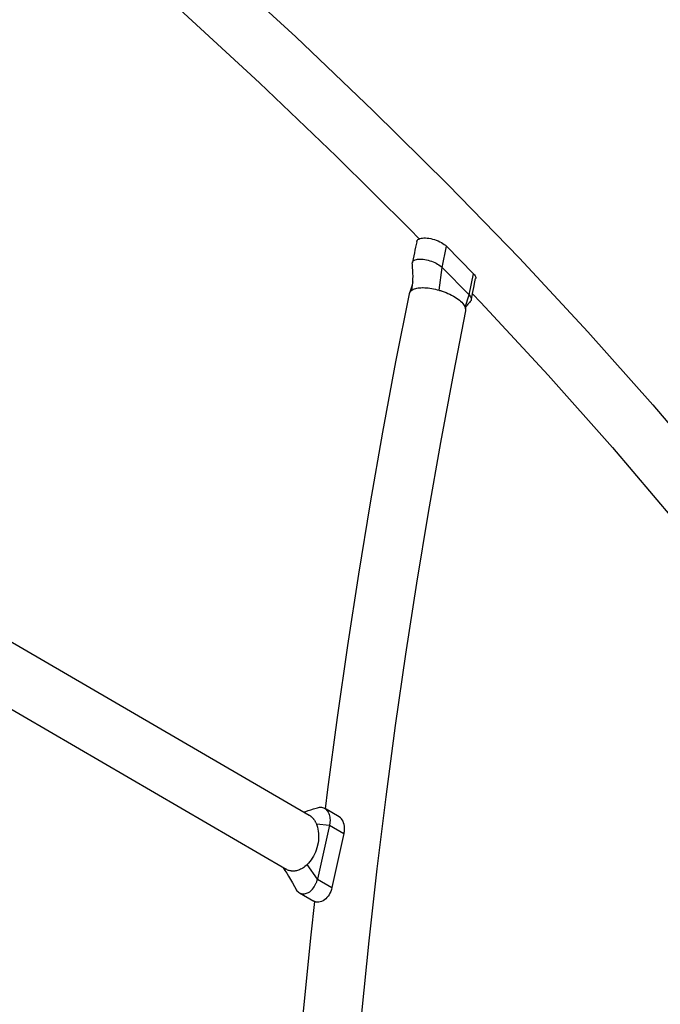
# Model space of a CAD drawing. Units: millimetres. Extents: x -7265 to 5627, y -9814 to 2514.
# Drawn here: x 2009 to 2375, y -4565 to -4002 of the extents above; entities that cross this region are included whole.
import ezdxf

# ---------------------------------------------------------------- set-up
doc = ezdxf.new("R2010")
doc.units = ezdxf.units.MM
doc.header["$LTSCALE"] = 200
doc.layers.add('PW_SITE', color=150, linetype='Continuous')

msp = doc.modelspace()

# ---------------------------------------------------------------- linework, layer by layer
at = {"layer": 'PW_SITE', "color": 7}
for points in [[(2058.259, -3914.065), (2073.083, -3926.754), (2120.866, -3969.083), (2166.962, -4011.397), (2211.341, -4053.671), (2253.975, -4095.878), (2294.834, -4137.992), (2333.893, -4179.987), (2371.124, -4221.838), (2406.502, -4263.518), (2440.004, -4305), (2471.607, -4346.261), (2501.287, -4387.274), (2529.024, -4428.011), (2554.798, -4468.451), (2578.591, -4508.567), (2600.381, -4548.327), (2620.152, -4587.708), (2637.892, -4626.686), (2652.7, -4662.93)], [(2015.781, -3921.66), (2053.011, -3953.566), (2100.461, -3995.659), (2146.192, -4037.705), (2190.174, -4079.675), (2232.377, -4121.539), (2237.627, -4126.962)], [(2236.183, -4128.357), (2236.147, -4128.531), (2235.491, -4131.689), (2235.153, -4133.315), (2234.808, -4134.974), (2234.099, -4138.387), (2233.734, -4140.141), (2233.671, -4140.448)], [(2236.185, -4128.358), (2236.275, -4128.061), (2236.513, -4127.665), (2236.872, -4127.311), (2237.338, -4127.011), (2237.915, -4126.768), (2238.598, -4126.581), (2239.36, -4126.456), (2240.206, -4126.396), (2241.13, -4126.398), (2242.098, -4126.463), (2243.11, -4126.593), (2244.165, -4126.785), (2245.221, -4127.032), (2246.278, -4127.335), (2247.336, -4127.694), (2248.352, -4128.093), (2249.326, -4128.534), (2250.259, -4129.015), (2251.115, -4129.518), (2251.879, -4130.037), (2252.566, -4130.576), (2253.174, -4131.137), (2268.617, -4146.899), (2269.107, -4147.46), (2269.477, -4147.999), (2269.726, -4148.515), (2269.855, -4149.016), (2269.863, -4149.496), (2269.84, -4149.64)], [(2248.97, -4156.271), (2250.661, -4143.228), (2253.174, -4131.137)], [(2233.388, -4156.239), (2233.864, -4152.121), (2233.936, -4151.384), (2234.017, -4149.891), (2234.033, -4148.321), (2233.998, -4146.682), (2233.922, -4144.98), (2233.813, -4143.22), (2233.679, -4141.411), (2233.641, -4140.937), (2233.636, -4140.834), (2233.671, -4140.448), (2233.819, -4140.031), (2234.06, -4139.68), (2234.4, -4139.368), (2234.833, -4139.099), (2235.351, -4138.875), (2235.951, -4138.701), (2236.622, -4138.576), (2237.357, -4138.503), (2238.151, -4138.479), (2238.992, -4138.507), (2239.873, -4138.585), (2240.789, -4138.714), (2241.732, -4138.892), (2242.688, -4139.118), (2243.648, -4139.39), (2244.6, -4139.704), (2245.533, -4140.058), (2246.436, -4140.447), (2247.296, -4140.865), (2248.104, -4141.308), (2248.854, -4141.773), (2249.536, -4142.253), (2250.141, -4142.741), (2250.661, -4143.228), (2266.103, -4158.99), (2266.533, -4159.472), (2266.884, -4159.957), (2267.143, -4160.438), (2267.303, -4160.902), (2267.362, -4161.343), (2267.328, -4161.73), (2267.179, -4162.148), (2266.957, -4162.474), (2266.696, -4162.781), (2266.255, -4163.307), (2265.835, -4163.814), (2265.439, -4164.299), (2265.077, -4164.753), (2264.744, -4165.179), (2264.443, -4165.576), (2264.19, -4165.924), (2263.984, -4166.221), (2263.963, -4166.253)], [(2263.914, -4165.93), (2266.103, -4158.99), (2268.617, -4146.899)], [(2233.935, -4151.386), (2233.788, -4152.275), (2233.545, -4153.378), (2233.238, -4154.518), (2232.868, -4155.692), (2232.44, -4156.897), (2232.096, -4157.788)], [(2267.375, -4161.504), (2268.074, -4158.123), (2268.766, -4154.792), (2269.45, -4151.512), (2269.842, -4149.641)], [(2183.971, -4452.767), (2185.316, -4441.758), (2190.791, -4400.501), (2196.677, -4359.421), (2202.973, -4318.529), (2209.677, -4277.84), (2216.788, -4237.366), (2224.302, -4197.12), (2231.984, -4158.262), (2232.06, -4157.97), (2232.121, -4157.795), (2232.264, -4157.486), (2232.559, -4157.035), (2232.942, -4156.621), (2233.412, -4156.243), (2233.871, -4155.959), (2234.388, -4155.705), (2234.959, -4155.48), (2235.585, -4155.284), (2236.26, -4155.12), (2236.981, -4154.989), (2237.743, -4154.892), (2238.543, -4154.828), (2239.378, -4154.799), (2239.508, -4154.797), (2239.639, -4154.796), (2239.771, -4154.796), (2240.694, -4154.82), (2241.653, -4154.88), (2242.643, -4154.977), (2243.663, -4155.11), (2244.706, -4155.28), (2245.763, -4155.482), (2246.829, -4155.714), (2247.9, -4155.978), (2248.97, -4156.271), (2249.248, -4156.349), (2249.526, -4156.431), (2249.802, -4156.518), (2250.077, -4156.608), (2250.351, -4156.703), (2250.624, -4156.801), (2251.771, -4157.197), (2252.898, -4157.626), (2254, -4158.086), (2255.07, -4158.578), (2256.104, -4159.098), (2257.094, -4159.64), (2258.035, -4160.202), (2258.923, -4160.783), (2259.755, -4161.374), (2260.526, -4161.97), (2261.231, -4162.571), (2261.869, -4163.181), (2262.435, -4163.803), (2262.925, -4164.428), (2263.333, -4165.043), (2263.659, -4165.64), (2263.899, -4166.223), (2264.055, -4166.787), (2264.067, -4166.85), (2264.124, -4167.332), (2264.108, -4167.855), (2264.067, -4168.114)], [(2268.024, -4158.362), (2272.776, -4163.27), (2311.342, -4204.837), (2348.051, -4246.211), (2382.881, -4287.365), (2415.808, -4328.269), (2446.813, -4368.894), (2475.876, -4409.213), (2502.981, -4449.199), (2528.11, -4488.821), (2551.25, -4528.054), (2553.559, -4532.295)], [(2264.067, -4166.85), (2264.002, -4166.489), (2263.945, -4166.141), (2263.902, -4165.849), (2263.878, -4165.646), (2263.869, -4165.547), (2263.867, -4165.53)], [(2264.068, -4168.111), (2257.103, -4203.422), (2249.655, -4243.312), (2242.607, -4283.433), (2235.96, -4323.771), (2229.717, -4364.313), (2223.881, -4405.046), (2218.452, -4445.959), (2213.433, -4487.036), (2208.826, -4528.265), (2204.631, -4569.633), (2200.851, -4611.127), (2197.486, -4652.733), (2194.537, -4694.437), (2192.007, -4736.228), (2189.894, -4778.09), (2188.201, -4820.011), (2186.927, -4861.977), (2186.074, -4903.975), (2185.64, -4945.991), (2185.628, -4988.011), (2186.035, -5030.014)], [(1962.069, -4332.653), (2174.622, -4456.327), (2174.75, -4456.404), (2174.88, -4456.485), (2175.012, -4456.571), (2175.146, -4456.662), (2175.282, -4456.758), (2175.419, -4456.86), (2175.559, -4456.968), (2175.7, -4457.082), (2175.843, -4457.202), (2175.989, -4457.33), (2176.136, -4457.465), (2176.284, -4457.607), (2176.436, -4457.759), (2176.589, -4457.919), (2176.745, -4458.089), (2176.902, -4458.269), (2177.06, -4458.459), (2177.219, -4458.66), (2177.379, -4458.873), (2177.54, -4459.097), (2177.7, -4459.334), (2177.861, -4459.583), (2178.02, -4459.847), (2178.178, -4460.124), (2178.335, -4460.416), (2178.488, -4460.723), (2178.638, -4461.045), (2178.783, -4461.383), (2178.836, -4461.511), (2178.888, -4461.641), (2178.941, -4461.772), (2178.993, -4461.905), (2179.045, -4462.039), (2179.096, -4462.175), (2179.426, -4463.271), (2179.688, -4464.424), (2179.881, -4465.626), (2180.009, -4466.873), (2180.068, -4468.154), (2180.048, -4469.462), (2179.944, -4470.788), (2179.762, -4472.126), (2179.501, -4473.466)], [(1995.744, -4390.89), (2161.422, -4487.29)], [(2171.598, -4454.568), (2172.666, -4454.247), (2174.143, -4453.795), (2175.648, -4453.326), (2177.183, -4452.841), (2178.743, -4452.342), (2179.472, -4452.108), (2179.987, -4451.968), (2180.596, -4451.868), (2181.2, -4451.841), (2181.792, -4451.888), (2182.367, -4452.008), (2182.922, -4452.201), (2183.463, -4452.471), (2183.949, -4452.795), (2184.414, -4453.191), (2184.842, -4453.65), (2185.23, -4454.168), (2185.574, -4454.741), (2185.873, -4455.364), (2186.124, -4456.035), (2186.324, -4456.747), (2186.473, -4457.493), (2186.568, -4458.268), (2186.609, -4459.065), (2186.595, -4459.88), (2186.571, -4460.248), (2186.537, -4460.617), (2186.491, -4460.988), (2186.436, -4461.358), (2186.369, -4461.728), (2186.292, -4462.098), (2194.573, -4466.917), (2194.77, -4465.81), (2194.874, -4464.735), (2194.886, -4463.69), (2194.803, -4462.662), (2194.628, -4461.665), (2194.368, -4460.738), (2194.019, -4459.885), (2193.584, -4459.101), (2193.082, -4458.419), (2192.509, -4457.842), (2191.867, -4457.366), (2191.742, -4457.29)], [(2191.743, -4457.288), (2183.463, -4452.471)], [(2178.769, -4461.396), (2186.292, -4462.098), (2179.387, -4492.996), (2187.669, -4497.815), (2187.374, -4498.907), (2187.005, -4499.945), (2186.564, -4500.928), (2186.041, -4501.869), (2185.445, -4502.756), (2184.8, -4503.553), (2184.102, -4504.257), (2183.356, -4504.871), (2182.589, -4505.372), (2181.801, -4505.754), (2180.994, -4506.022), (2180.198, -4506.166), (2179.415, -4506.18), (2178.644, -4506.07), (2177.916, -4505.839), (2177.357, -4505.56)], [(2194.573, -4466.917), (2187.669, -4497.815)], [(2179.501, -4473.466), (2179.477, -4473.574), (2179.452, -4473.683), (2179.426, -4473.791), (2179.083, -4475.072), (2178.671, -4476.326), (2178.194, -4477.547), (2177.655, -4478.728), (2177.061, -4479.864), (2176.416, -4480.951), (2175.727, -4481.986), (2174.996, -4482.962), (2174.231, -4483.874), (2174.128, -4483.988), (2174.025, -4484.102), (2173.922, -4484.214), (2173.818, -4484.324), (2173.713, -4484.434), (2173.608, -4484.542), (2172.939, -4485.171), (2172.275, -4485.732), (2171.62, -4486.227), (2170.976, -4486.658), (2170.347, -4487.03), (2169.732, -4487.349), (2169.133, -4487.618), (2168.552, -4487.84), (2167.989, -4488.018), (2167.447, -4488.155), (2166.924, -4488.254), (2166.417, -4488.323), (2165.923, -4488.364), (2165.446, -4488.377), (2164.985, -4488.365), (2164.88, -4488.361), (2164.773, -4488.355), (2164.666, -4488.348), (2164.557, -4488.338), (2164.447, -4488.326), (2164.336, -4488.312), (2164.325, -4488.311), (2164.314, -4488.309), (2164.303, -4488.308), (2164.292, -4488.306), (2164.28, -4488.305), (2164.268, -4488.303), (2163.798, -4488.216), (2163.317, -4488.096), (2162.828, -4487.941), (2162.332, -4487.748), (2161.833, -4487.514), (2161.428, -4487.293)], [(2159.81, -4486.415), (2160.839, -4487.984), (2161.862, -4489.612), (2162.894, -4491.315), (2163.968, -4493.143), (2165.097, -4495.116), (2166.27, -4497.216), (2166.984, -4498.515), (2167.306, -4499.044), (2167.694, -4499.562), (2168.122, -4500.021), (2168.587, -4500.418), (2169.072, -4500.741), (2169.614, -4501.011), (2170.169, -4501.204), (2170.744, -4501.325), (2171.336, -4501.371), (2171.939, -4501.344), (2172.549, -4501.244), (2173.16, -4501.073), (2173.768, -4500.83), (2174.368, -4500.518), (2174.956, -4500.14), (2175.527, -4499.698), (2176.078, -4499.196), (2176.603, -4498.637), (2177.1, -4498.024), (2177.562, -4497.366), (2177.987, -4496.666), (2178.371, -4495.929), (2178.711, -4495.161), (2178.848, -4494.809), (2178.975, -4494.453), (2179.093, -4494.093), (2179.201, -4493.73), (2179.299, -4493.364), (2179.387, -4492.996), (2173.602, -4484.529)], [(2169.072, -4500.741), (2177.356, -4505.561)], [(2177.734, -4505.748), (2175.61, -4524.748), (2171.382, -4566.456), (2167.571, -4608.287), (2164.179, -4650.23), (2161.275, -4691.308)]]:
    msp.add_lwpolyline(points, dxfattribs=at)

doc.saveas('drawing.dxf')
